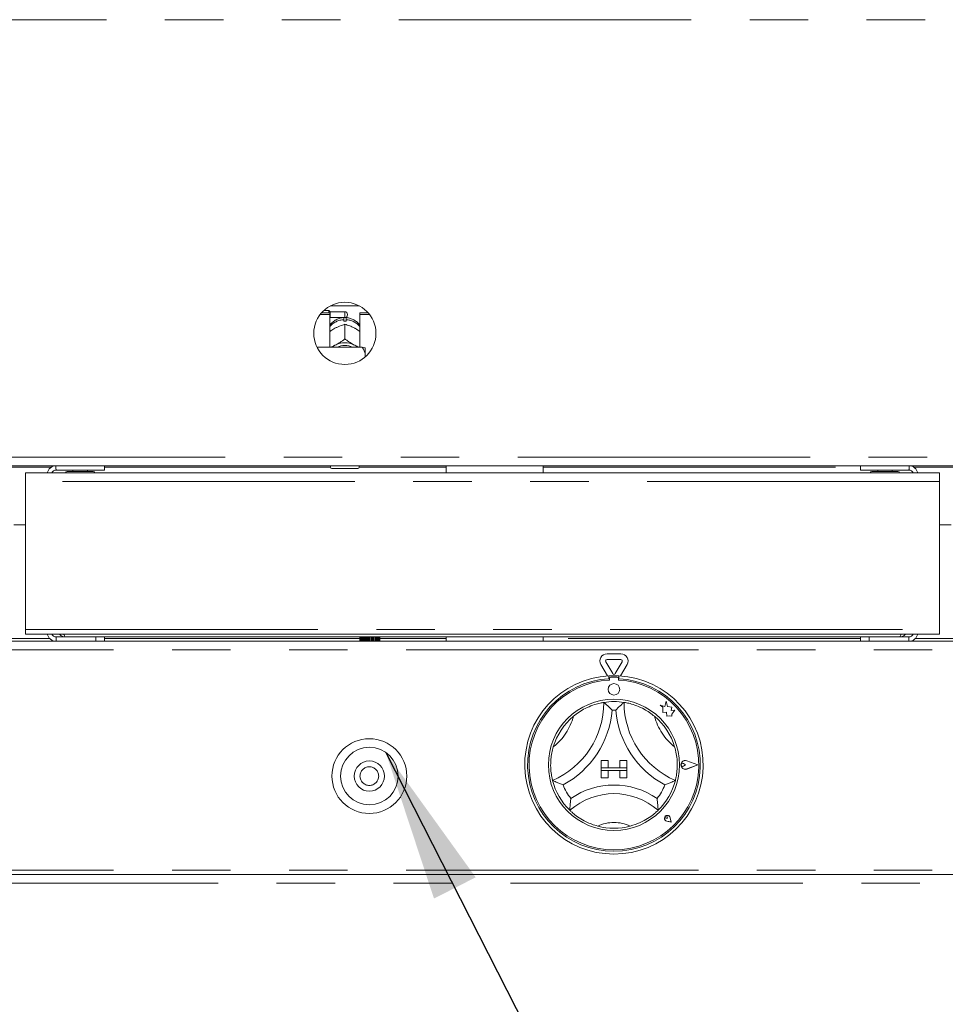
# Model space of a CAD drawing. Units: millimetres. Extents: x 5 to 415, y -14 to 292.
# Drawn here: x 97 to 117, y 223 to 245 of the extents above; entities that cross this region are included whole.
import ezdxf

# ---------------------------------------------------------------- set-up
doc = ezdxf.new("R2010")
doc.units = ezdxf.units.MM
doc.linetypes.add('PHANTOM', pattern=[12.7, 6.35, -1.27, 1.27, -1.27, 1.27, -1.27])
doc.layers.add('BEMAßUNG', color=96, linetype='Continuous')

msp = doc.modelspace()

# ---------------------------------------------------------------- linework, layer by layer
at = {"color": 8, "linetype": 'PHANTOM', "lineweight": 0}
for p, q in [((137.09351, 244.75452), (57.12476, 244.75452)), ((104.17163, 238.28577), (104.17163, 238.41077)), ((57.12476, 235.25452), (137.09351, 235.25452)), ((96.42557, 235.03577), (97.79395, 235.03577)), ((98.95351, 235.03577), (103.85913, 235.03577)), ((104.48413, 235.03577), (106.36851, 235.03577)), ((108.47476, 235.03577), (115.36788, 235.03577)), ((116.52744, 235.03577), (117.89582, 235.03577)), ((117.08663, 234.72327), (97.23476, 234.72327)), ((97.23476, 231.50765), (117.08663, 231.50765)), ((97.7565, 231.31702), (96.46302, 231.31702)), ((97.90038, 231.34827), (97.90038, 231.25452)), ((104.49343, 231.31702), (98.95351, 231.31702)), ((106.36851, 231.31702), (104.9307, 231.31702)), ((115.36788, 231.31702), (108.47476, 231.31702)), ((116.42101, 231.34827), (116.42101, 231.25452)), ((117.85837, 231.31702), (116.56489, 231.31702)), ((137.24976, 231.06702), (56.96851, 231.06702)), ((137.24976, 226.28577), (56.96851, 226.28577)), ((56.96851, 226.00452), (137.24976, 226.00452))]:
    msp.add_line(p, q, dxfattribs=at)
at = {"color": 7, "linetype": 'Continuous', "lineweight": 15}
for p, q in [((103.82163, 238.44202), (103.71817, 238.44202)), ((103.85288, 238.41077), (103.82163, 238.44202)), ((103.82163, 238.38998), (103.82163, 238.44202)), ((103.86246, 238.54205), (104.4808, 238.54205)), ((103.63415, 238.35036), (103.84351, 238.35036)), ((103.6667, 238.38998), (103.84351, 238.38998)), ((103.84351, 238.35036), (103.84351, 238.38998)), ((103.84351, 238.35036), (103.84351, 237.64264)), ((103.84351, 238.2764), (103.85288, 238.28577)), ((104.17163, 238.41077), (103.85288, 238.41077)), ((103.85288, 238.41077), (103.85288, 238.28577)), ((103.85288, 238.28577), (104.17163, 238.28577)), ((104.14663, 238.20536), (104.14663, 238.23838)), ((104.19663, 238.23838), (104.19663, 238.20536)), ((104.22788, 238.35452), (104.22788, 238.34202)), ((104.49976, 238.35036), (104.49976, 238.38998)), ((104.49976, 238.38998), (104.67657, 238.38998)), ((104.49976, 237.64264), (104.49976, 238.35036)), ((104.49976, 238.35036), (104.70911, 238.35036)), ((103.95537, 238.05216), (103.98162, 238.06589)), ((104.17151, 238.13884), (104.17163, 238.1389)), ((104.17163, 238.1389), (104.17163, 237.82194)), ((104.17163, 238.1389), (104.17175, 238.13884)), ((104.36165, 238.06589), (104.3879, 238.05216)), ((104.17163, 237.82194), (104.17151, 237.82188)), ((104.17151, 237.82188), (104.17175, 237.82188)), ((104.17175, 237.82188), (104.17163, 237.82194)), ((104.54663, 237.64264), (103.56666, 237.64264)), ((103.95537, 237.68236), (103.98162, 237.6961)), ((104.36165, 237.6961), (104.3879, 237.68236)), ((104.60913, 237.50672), (104.60913, 237.62818)), ((104.60913, 237.50672), (104.60913, 237.428)), ((57.04427, 235.06702), (137.174, 235.06702)), ((98.95351, 235.06702), (98.95351, 234.97327)), ((103.85913, 235.03577), (103.85913, 235.06702)), ((104.48413, 235.06702), (104.48413, 235.03577)), ((106.36851, 235.06702), (106.36851, 234.91077)), ((108.47476, 234.91077), (108.47476, 235.06702)), ((115.36788, 234.97327), (115.36788, 235.06702)), ((97.23476, 234.91077), (117.08663, 234.91077)), ((97.23476, 234.72327), (97.23476, 234.91077)), ((98.95351, 234.97327), (97.90038, 234.97327)), ((98.26601, 234.97327), (98.26601, 234.94202)), ((98.57851, 234.94202), (98.57851, 234.97327)), ((104.45288, 235.00452), (103.89038, 235.00452)), ((116.42101, 234.97327), (115.36788, 234.97327)), ((115.74288, 234.97327), (115.74288, 234.94202)), ((116.05538, 234.94202), (116.05538, 234.97327)), ((117.08663, 234.91077), (117.08663, 234.72327)), ((97.23476, 231.50765), (97.23476, 234.72327)), ((117.08663, 234.72327), (117.08663, 231.50765)), ((97.23476, 233.78577), (96.98476, 233.78577)), ((117.33663, 233.78577), (117.08663, 233.78577)), ((97.23476, 231.41077), (97.23476, 231.50765)), ((97.23476, 231.41077), (117.08663, 231.41077)), ((117.08663, 231.50765), (117.08663, 231.41077)), ((56.96851, 231.25452), (137.24976, 231.25452)), ((97.90038, 231.34827), (98.76601, 231.34827)), ((98.76601, 231.25452), (98.76601, 231.34827)), ((98.76601, 231.34827), (98.95351, 231.34827)), ((115.36788, 231.34827), (98.95351, 231.34827)), ((98.95351, 231.34827), (98.95351, 231.25452)), ((104.49343, 231.25452), (104.49343, 231.34827)), ((104.49367, 231.25452), (104.49367, 231.34827)), ((104.4981, 231.25452), (104.4981, 231.34827)), ((104.50102, 231.25452), (104.50102, 231.34827)), ((104.5082, 231.25452), (104.5082, 231.34827)), ((104.51279, 231.25452), (104.51279, 231.34827)), ((104.51826, 231.25452), (104.51826, 231.34827)), ((104.52572, 231.25452), (104.52572, 231.34827)), ((104.53681, 231.25452), (104.53681, 231.34827)), ((104.54456, 231.25452), (104.54456, 231.34827)), ((104.55197, 231.25452), (104.55197, 231.34827)), ((104.56902, 231.25452), (104.56902, 231.34827)), ((104.5787, 231.25452), (104.5787, 231.34827)), ((104.58571, 231.25452), (104.58571, 231.34827)), ((104.60753, 231.34827), (104.60753, 231.25452)), ((104.60794, 231.25452), (104.60794, 231.34827)), ((104.61909, 231.25452), (104.61909, 231.34827)), ((104.62536, 231.25452), (104.62536, 231.34827)), ((104.64972, 231.34827), (104.64972, 231.25452)), ((104.65173, 231.25452), (104.65173, 231.34827)), ((104.66384, 231.25452), (104.66384, 231.34827)), ((104.66908, 231.25452), (104.66908, 231.34827)), ((104.69484, 231.34827), (104.69484, 231.25452)), ((104.69836, 231.25452), (104.69836, 231.34827)), ((104.71085, 231.25452), (104.71085, 231.34827)), ((104.71482, 231.25452), (104.71482, 231.34827)), ((104.74078, 231.34827), (104.74078, 231.25452)), ((104.74563, 231.25452), (104.74563, 231.34827)), ((104.75793, 231.25452), (104.75793, 231.34827)), ((104.76044, 231.25452), (104.76044, 231.34827)), ((104.78538, 231.34827), (104.78538, 231.25452)), ((104.79135, 231.25452), (104.79135, 231.34827)), ((104.80287, 231.25452), (104.80287, 231.34827)), ((104.8038, 231.25452), (104.8038, 231.34827)), ((104.82656, 231.34827), (104.82656, 231.25452)), ((104.83336, 231.25452), (104.83336, 231.34827)), ((104.84357, 231.25452), (104.84357, 231.34827)), ((104.8624, 231.34827), (104.8624, 231.25452)), ((104.86971, 231.25452), (104.86971, 231.34827)), ((104.87813, 231.25452), (104.87813, 231.34827)), ((104.89122, 231.34827), (104.89122, 231.25452)), ((104.8987, 231.25452), (104.8987, 231.34827)), ((104.90494, 231.25452), (104.90494, 231.34827)), ((104.91167, 231.34827), (104.91167, 231.25452)), ((104.91898, 231.34827), (104.91898, 231.25452)), ((104.92274, 231.34827), (104.92274, 231.25452)), ((104.92279, 231.34827), (104.92279, 231.25452)), ((104.92958, 231.34827), (104.92958, 231.25452)), ((104.9307, 231.34827), (104.9307, 231.25452)), ((106.36851, 231.34827), (106.36851, 231.25452)), ((108.47476, 231.25452), (108.47476, 231.34827)), ((115.36788, 231.25452), (115.36788, 231.34827)), ((115.36788, 231.34827), (115.55538, 231.34827)), ((115.55538, 231.34827), (115.55538, 231.25452)), ((115.55538, 231.34827), (116.42101, 231.34827)), ((109.86526, 230.98329), (110.1655, 230.98329)), ((109.87238, 230.50222), (109.72995, 230.74891)), ((109.98832, 230.5514), (109.8382, 230.81141)), ((109.86526, 230.85829), (110.1655, 230.85829)), ((110.19257, 230.81141), (110.04245, 230.5514)), ((110.30082, 230.74891), (110.15839, 230.50222)), ((109.90601, 230.50441), (109.90601, 230.44181)), ((109.91851, 230.445), (109.91851, 230.4112)), ((110.08101, 230.47625), (109.94976, 230.47625)), ((110.11226, 230.4112), (110.11226, 230.445)), ((110.12476, 230.50441), (110.12476, 230.44181)), ((111.14965, 229.95393), (111.11964, 229.84031)), ((111.17995, 229.83918), (111.14965, 229.95393)), ((111.01851, 229.86703), (111.07339, 229.82598)), ((111.11964, 229.84031), (111.01851, 229.86703)), ((111.07339, 229.82598), (111.07339, 229.70665)), ((111.07339, 229.70665), (111.15698, 229.7116)), ((111.15698, 229.7116), (111.16175, 229.63122)), ((111.27081, 229.82543), (111.17995, 229.83918)), ((111.25953, 229.7509), (111.27081, 229.82543)), ((111.33431, 229.75533), (111.25953, 229.7509)), ((111.27211, 229.67217), (111.33431, 229.75533)), ((111.27211, 229.62465), (111.27211, 229.67217)), ((111.16175, 229.63122), (111.23159, 229.63536)), ((111.23159, 229.63536), (111.27211, 229.62465)), ((109.73413, 228.66375), (109.89038, 228.66375)), ((109.73413, 228.66375), (109.73413, 228.5075)), ((109.89038, 228.66375), (109.89038, 228.5075)), ((110.14038, 228.66375), (110.14038, 228.5075)), ((110.29663, 228.66375), (110.14038, 228.66375)), ((110.29663, 228.66375), (110.29663, 228.5075)), ((111.83413, 228.57), (111.60045, 228.65884)), ((111.83941, 228.57), (111.60112, 228.66059)), ((109.73413, 228.5075), (109.89038, 228.5075)), ((109.73413, 228.5075), (109.73413, 228.445)), ((110.29663, 228.5075), (109.73413, 228.5075)), ((109.73413, 228.445), (109.89038, 228.445)), ((109.73413, 228.28875), (109.73413, 228.445)), ((109.73413, 228.445), (110.29663, 228.445)), ((109.89038, 228.28875), (109.89038, 228.445)), ((110.29663, 228.5075), (110.14038, 228.5075)), ((110.29663, 228.445), (110.14038, 228.445)), ((110.14038, 228.28875), (110.14038, 228.445)), ((110.29663, 228.5075), (110.29663, 228.445)), ((110.29663, 228.28875), (110.29663, 228.445)), ((111.56668, 228.57), (111.52549, 228.59833)), ((111.56668, 228.57), (111.52549, 228.54168)), ((111.83413, 228.57), (111.60045, 228.48116)), ((111.83941, 228.57), (111.60112, 228.47941)), ((109.73413, 228.28875), (109.89038, 228.28875)), ((110.29663, 228.28875), (110.14038, 228.28875)), ((111.17548, 227.4099), (111.14454, 227.41432)), ((111.25595, 227.32944), (111.1631, 227.348)), ((111.25515, 227.33023), (111.16322, 227.34862)), ((111.17548, 227.4099), (111.17106, 227.44084)), ((111.25515, 227.33023), (111.23677, 227.42216)), ((111.25595, 227.32944), (111.23738, 227.42228)), ((56.96851, 226.19202), (137.24976, 226.19202))]:
    msp.add_line(p, q, dxfattribs=at)
at = {"color": 7, "linetype": 'Continuous', "lineweight": 15, "flags": 128}
for points in [[(103.89772, 237.64264), (103.91529, 237.65635), (103.95537, 237.68236)], [(104.3879, 237.68236), (104.42798, 237.65635), (104.44554, 237.64264)]]:
    msp.add_lwpolyline(points, dxfattribs=at)
at = {"color": 7, "linetype": 'Continuous', "lineweight": 15}
for centre, radius in [((104.17163, 237.94202), 0.675), ((110.01538, 230.21063), 0.125), ((110.01538, 228.57), 1.425), ((104.70288, 228.3264), 0.8125), ((104.70288, 228.3264), 0.625), ((104.70288, 228.3264), 0.32812)]:
    msp.add_circle(centre, radius, dxfattribs=at)
at = {"color": 8, "linetype": 'PHANTOM', "lineweight": 0}
msp.add_circle((104.70288, 228.3264), 0.20312, dxfattribs=at)
for centre, radius, start, end in [((104.16527, 237.82015), 0.41864, 92.55163, 140.227838), ((104.17889, 237.82195), 0.4168, 39.660625, 87.559907), ((107.95165, 229.92749), 1.21998, 307.684905, 345.642608), ((112.07912, 229.92749), 1.21998, 194.357392, 232.315095), ((110.01538, 226.49357), 0.82643, 64.741703, 115.258297)]:
    msp.add_arc(centre, radius, start, end, dxfattribs=at)
at = {"color": 7, "linetype": 'Continuous', "lineweight": 15}
for centre, radius, start, end in [((104.17163, 238.35452), 0.05625, 0, 90), ((104.17163, 238.34202), 0.05625, 270, 0), ((104.17163, 237.75799), 0.44807, 86.80151, 93.19849), ((104.17163, 237.29566), 0.44324, 64.614967, 115.385033), ((104.17163, 237.30764), 0.37433, 63.49975, 116.50025), ((97.90038, 234.87015), 0.19687, 90, 168.091508), ((103.89038, 235.03577), 0.03125, 180, 270), ((104.45288, 235.03577), 0.03125, 270, 0), ((116.42101, 234.87015), 0.19688, 11.908492, 90), ((97.90038, 234.87015), 0.10313, 90, 156.800157), ((98.13817, 234.90765), 0.03438, 90, 174.784091), ((98.70635, 234.90765), 0.03437, 5.215909, 90), ((115.61504, 234.90765), 0.03438, 90, 174.784091), ((116.18322, 234.90765), 0.03438, 5.215909, 90), ((116.42101, 234.87015), 0.10312, 23.199843, 90), ((97.90038, 231.4514), 0.19688, 191.908492, 270), ((97.90038, 231.4514), 0.10313, 203.199843, 270), ((116.42101, 231.4514), 0.10313, 270, 336.800157), ((116.42101, 231.4514), 0.19688, 270, 348.091508), ((109.86526, 230.82704), 0.15625, 90, 210), ((110.1655, 230.82704), 0.15625, 330, 90), ((109.86526, 230.82704), 0.03125, 90, 210), ((110.1655, 230.82704), 0.03125, 330, 90), ((110.01538, 230.56702), 0.03125, 210, 330), ((110.01538, 228.57), 1.9375, 93.23616, 86.76384), ((110.01538, 228.57), 1.875, 93.344152, 86.655848), ((110.01538, 228.57), 1.84375, 93.011843, 86.988157), ((110.01538, 228.57), 1.9375, 86.76384, 93.23616), ((109.94976, 230.445), 0.03125, 90, 180), ((110.08101, 230.445), 0.03125, 0, 90), ((107.95165, 229.92749), 1.84498, 293.327513, 360), ((110.01538, 228.57), 1.375, 80.845867, 99.154133), ((112.07912, 229.92749), 1.84498, 180, 246.672487), ((107.95165, 229.92749), 2.03248, 298.142677, 355.184837), ((110.01538, 228.57), 1.1875, 88.145789, 91.854211), ((112.07912, 229.92749), 2.03248, 184.815163, 241.857323), ((110.01538, 228.57), 1.375, 129.892365, 163.435148), ((110.01538, 228.57), 1.375, 16.564852, 50.107635), ((111.56668, 228.57), 0.09692, 69.184577, 290.815423), ((111.56668, 228.57), 0.09504, 69.184577, 290.815423), ((111.50601, 228.57), 0.03438, 55.486009, 304.513991), ((110.01538, 228.57), 1.375, 194.17338, 225.82662), ((110.01538, 228.57), 1.375, 314.17338, 345.82662), ((110.01538, 228.57), 1.1875, 201.473302, 217.992337), ((110.01538, 226.49357), 1.63893, 55.178601, 124.821399), ((110.01538, 228.57), 1.1875, 322.007663, 338.526698), ((110.01538, 226.49357), 1.45143, 48.689513, 131.310487), ((111.17548, 227.4099), 0.06312, 11.309932, 258.690068), ((111.17548, 227.4099), 0.0625, 11.309932, 258.690068), ((111.14786, 227.43753), 0.02344, 8.130102, 261.869898), ((110.01538, 228.57), 1.375, 255.139725, 284.860275)]:
    msp.add_arc(centre, radius, start, end, dxfattribs=at)
for points, knots in [([(104.15263, 238.28547), (104.12446, 238.28233), (104.066, 238.27581), (103.98138, 238.24167), (103.90589, 238.18749), (103.85892, 238.14308), (103.84355, 238.11542), (103.84351, 238.11534)], [0, 0, 0, 0, 0.23235803, 0.48227802, 0.73878736, 0.99931969, 1, 1, 1, 1]), ([(104.14663, 238.27883), (104.14663, 238.27932), (104.14663, 238.28027), (104.14663, 238.25208), (104.14663, 238.23838)], [0, 0, 0, 0, 0.51394871, 1, 1, 1, 1]), ([(104.49976, 238.11178), (104.49438, 238.12041), (104.47381, 238.1534), (104.42335, 238.19949), (104.35166, 238.24621), (104.27255, 238.27663), (104.21743, 238.28257), (104.19064, 238.28547)], [0, 0, 0, 0, 0.08302811, 0.31737847, 0.54933517, 0.7809105, 1, 1, 1, 1]), ([(104.19663, 238.23838), (104.19663, 238.25393), (104.19663, 238.28176), (104.19663, 238.28035), (104.19663, 238.27973)], [0, 0, 0, 0, 0.559132553, 1, 1, 1, 1]), ([(103.84351, 237.98204), (103.85264, 237.9887), (103.88804, 238.01451), (103.92669, 238.03612), (103.95537, 238.05216)], [0, 0, 0, 0, 0.25797329, 1, 1, 1, 1]), ([(103.98162, 238.06589), (103.9862, 238.06818), (104.03231, 238.09118), (104.09774, 238.11718), (104.15342, 238.13353), (104.17151, 238.13884)], [0, 0, 0, 0, 0.06932824, 0.69767724, 1, 1, 1, 1]), ([(104.17175, 238.13884), (104.20635, 238.12854), (104.26697, 238.11048), (104.33321, 238.07928), (104.36165, 238.06589)], [0, 0, 0, 0, 0.5706777, 1, 1, 1, 1]), ([(104.3879, 238.05216), (104.39248, 238.04966), (104.43068, 238.02881), (104.46742, 238.00382), (104.49976, 237.98183)], [0, 0, 0, 0, 0.11980758, 1, 1, 1, 1]), ([(104.17151, 237.82188), (104.13692, 237.79597), (104.07629, 237.75058), (104.01006, 237.71246), (103.98162, 237.6961)], [0, 0, 0, 0, 0.57067452, 1, 1, 1, 1]), ([(104.36165, 237.6961), (104.35707, 237.69861), (104.31096, 237.72386), (104.24553, 237.76633), (104.18984, 237.80826), (104.17175, 237.82188)], [0, 0, 0, 0, 0.06932917, 0.69767841, 1, 1, 1, 1]), ([(103.95537, 237.68236), (103.95079, 237.68007), (103.91848, 237.66386), (103.88742, 237.65244), (103.86076, 237.64264)], [0, 0, 0, 0, 0.14173762, 1, 1, 1, 1]), ([(104.47807, 237.64264), (104.4761, 237.64329), (104.44771, 237.65263), (104.41673, 237.66803), (104.3879, 237.68236)], [0, 0, 0, 0, 0.06942519, 1, 1, 1, 1]), ([(104.60913, 237.50672), (104.60066, 237.53119), (104.58448, 237.57795), (104.55885, 237.62176), (104.54663, 237.64264)], [0, 0, 0, 0, 0.52333448, 1, 1, 1, 1]), ([(104.54663, 237.64264), (104.56918, 237.63832), (104.59381, 237.63361), (104.60794, 237.6286), (104.60913, 237.62818)], [0, 0, 0, 0, 0.91549569, 1, 1, 1, 1]), ([(97.90038, 234.97327), (97.8996, 234.97638), (97.89804, 234.98259), (97.89605, 235.01936), (97.89484, 235.05369), (97.89442, 235.06581)], [0, 0, 0, 0, 0.39277187, 0.78554201, 1, 1, 1, 1]), ([(116.42698, 235.06591), (116.42655, 235.05375), (116.42534, 235.01938), (116.42335, 234.98259), (116.42179, 234.97638), (116.42101, 234.97327)], [0, 0, 0, 0, 0.21493699, 0.60746778, 1, 1, 1, 1]), ([(98.70635, 234.94202), (98.70519, 234.94202), (98.7019, 234.94202), (98.66549, 234.94202), (98.60169, 234.94202), (98.53672, 234.94202), (98.48098, 234.94202), (98.42274, 234.94202), (98.34859, 234.94202), (98.26308, 234.94202), (98.19684, 234.94202), (98.15986, 234.94202), (98.14313, 234.94202), (98.13622, 234.94202), (98.13817, 234.94202), (98.13818, 234.94202)], [0, 0, 0, 0, 0.064445424, 0.184161926, 0.303878149, 0.368323523, 0.434136524, 0.499949573, 0.564394997, 0.684111257, 0.803827665, 0.868272989, 0.934086035, 0.999898954, 1, 1, 1, 1]), ([(116.18323, 234.94202), (116.18207, 234.94202), (116.17877, 234.94202), (116.14236, 234.94202), (116.07856, 234.94202), (116.01359, 234.94202), (115.95785, 234.94202), (115.89962, 234.94202), (115.82547, 234.94202), (115.73995, 234.94202), (115.67371, 234.94202), (115.63673, 234.94202), (115.62004, 234.94202), (115.61302, 234.94202), (115.61505, 234.94202), (115.61505, 234.94202)], [0, 0, 0, 0, 0.0644455, 0.18416156, 0.30387856, 0.36832379, 0.4341359, 0.49994931, 0.56439445, 0.68411212, 0.8038282, 0.86827292, 0.93408586, 0.99989891, 1, 1, 1, 1]), ([(97.97141, 231.41077), (97.98561, 231.39714), (98.01563, 231.36834), (98.06666, 231.35061), (98.09907, 231.34885), (98.10976, 231.34827)], [0, 0, 0, 0, 0.37572674, 0.7941002, 1, 1, 1, 1]), ([(98.10976, 231.34827), (98.10378, 231.35068), (98.09183, 231.3555), (98.07768, 231.38075), (98.0695, 231.4044), (98.0673, 231.41077)], [0, 0, 0, 0, 0.422152439, 0.844359039, 1, 1, 1, 1]), ([(116.25445, 231.41077), (116.24908, 231.39714), (116.23775, 231.36834), (116.22344, 231.35061), (116.21456, 231.34885), (116.21163, 231.34827)], [0, 0, 0, 0, 0.37572266, 0.79409879, 1, 1, 1, 1]), ([(116.21163, 231.34827), (116.23328, 231.35068), (116.27656, 231.3555), (116.32465, 231.38074), (116.34288, 231.4044), (116.3478, 231.41077)], [0, 0, 0, 0, 0.42215351, 0.84436349, 1, 1, 1, 1]), ([(109.13353, 229.62497), (109.17459, 229.65695), (109.25657, 229.72079), (109.40304, 229.80503), (109.5604, 229.87116), (109.6975, 229.90941), (109.78202, 229.92526), (109.79199, 229.92678), (109.79663, 229.92749)], [0, 0, 0, 0, 0.14374875, 0.28702411, 0.47311276, 0.65947205, 0.84156815, 1, 1, 1, 1]), ([(109.79663, 229.92749), (109.79809, 229.92626), (109.80099, 229.92379), (109.82429, 229.90371), (109.86431, 229.86806), (109.91876, 229.81667), (109.95852, 229.77631), (109.9768, 229.75705), (109.97696, 229.75688)], [0, 0, 0, 0, 0.15211971, 0.30369048, 0.50559922, 0.7675875, 0.99799568, 1, 1, 1, 1]), ([(110.23413, 229.92749), (110.23268, 229.92626), (110.22978, 229.92379), (110.20648, 229.90371), (110.16646, 229.86806), (110.112, 229.81667), (110.07225, 229.77631), (110.05396, 229.75705), (110.05381, 229.75688)], [0, 0, 0, 0, 0.152119393, 0.303690224, 0.50559904, 0.767587414, 0.997995681, 1, 1, 1, 1]), ([(110.23413, 229.92749), (110.24076, 229.92651), (110.25403, 229.92454), (110.35681, 229.9041), (110.50359, 229.85934), (110.65665, 229.78984), (110.78965, 229.70956), (110.86135, 229.65319), (110.89724, 229.62497)], [0, 0, 0, 0, 0.18969307, 0.37948649, 0.56624399, 0.74790673, 0.8738132, 1, 1, 1, 1]), ([(108.68224, 228.23332), (108.68052, 228.2398), (108.67707, 228.25276), (108.65514, 228.35524), (108.63812, 228.50774), (108.64133, 228.67581), (108.66238, 228.82972), (108.68575, 228.91788), (108.69745, 228.96201)], [0, 0, 0, 0, 0.18969286, 0.37948622, 0.56624431, 0.74790667, 0.87381304, 1, 1, 1, 1]), ([(111.33332, 228.96201), (111.34642, 228.91165), (111.37258, 228.81109), (111.39193, 228.64324), (111.39035, 228.47255), (111.37118, 228.33151), (111.35227, 228.24762), (111.34971, 228.23786), (111.34853, 228.23332)], [0, 0, 0, 0, 0.14374969, 0.28702367, 0.47311197, 0.65947178, 0.84156833, 1, 1, 1, 1]), ([(108.91031, 228.1353), (108.9101, 228.13537), (108.88516, 228.14451), (108.83236, 228.16507), (108.76361, 228.19471), (108.71502, 228.21735), (108.68736, 228.23079), (108.68395, 228.23248), (108.68224, 228.23332)], [0, 0, 0, 0, 0.00200519, 0.23241426, 0.49440176, 0.69630849, 0.84788076, 1, 1, 1, 1]), ([(111.34853, 228.23332), (111.34682, 228.23248), (111.34341, 228.23079), (111.31574, 228.21735), (111.26716, 228.19471), (111.19841, 228.16507), (111.1456, 228.14452), (111.12067, 228.13537), (111.12046, 228.1353)], [0, 0, 0, 0, 0.15211925, 0.30369152, 0.50559826, 0.76758577, 0.99799736, 1, 1, 1, 1]), ([(109.07952, 227.83903), (109.07949, 227.8388), (109.07525, 227.81082), (109.06766, 227.75184), (109.0611, 227.67445), (109.05835, 227.62016), (109.05737, 227.58949), (109.05728, 227.5857), (109.05724, 227.5838)], [0, 0, 0, 0, 0.00195723, 0.24299175, 0.50906843, 0.70839534, 0.85389702, 1, 1, 1, 1]), ([(110.95124, 227.83903), (110.95128, 227.8388), (110.95552, 227.81082), (110.96311, 227.75184), (110.96967, 227.67445), (110.97242, 227.62016), (110.9734, 227.58949), (110.97348, 227.5857), (110.97353, 227.5838)], [0, 0, 0, 0, 0.00195723, 0.24299146, 0.5090682, 0.70839527, 0.85389699, 1, 1, 1, 1]), ([(109.66275, 227.24099), (109.61967, 227.2538), (109.53362, 227.27939), (109.39239, 227.34078), (109.25102, 227.42298), (109.13711, 227.50984), (109.06921, 227.57193), (109.06115, 227.57992), (109.05724, 227.5838)], [0, 0, 0, 0, 0.12785766, 0.25539385, 0.44446869, 0.63366927, 0.82209811, 1, 1, 1, 1]), ([(110.97353, 227.5838), (110.96871, 227.57901), (110.95906, 227.56942), (110.88027, 227.49818), (110.7552, 227.40706), (110.58021, 227.3087), (110.4425, 227.26476), (110.36802, 227.24099)], [0, 0, 0, 0, 0.19782667, 0.39573529, 0.59082069, 0.77868176, 1, 1, 1, 1])]:
    msp.add_open_spline(points, degree=3, knots=knots, dxfattribs=at)
at = {"layer": 'BEMAßUNG'}
msp.add_line((105.06002, 228.83931), (121.73554, 196.1263), dxfattribs=at)
msp.add_solid([(105.06002, 228.83931), (106.10704, 225.66677), (107.01222, 226.12818)], dxfattribs=at)

doc.saveas('drawing.dxf')
